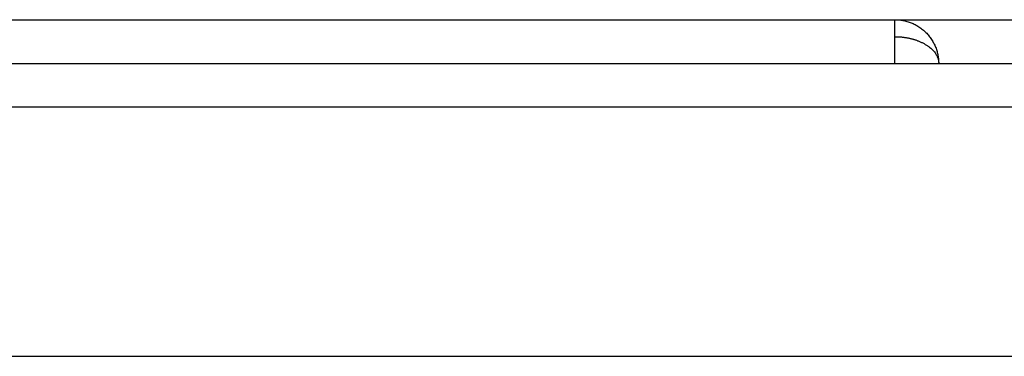
# Model space of a CAD drawing. Units: millimetres. Extents: x -4.7 to 7.9, y 0.2 to 15.1.
# Drawn here: x 2.6 to 2.7, y 11.4 to 11.4 of the extents above; entities that cross this region are included whole.
import ezdxf

# ---------------------------------------------------------------- set-up
doc = ezdxf.new("R2010")
doc.units = ezdxf.units.MM
doc.layers.add('Make2D$Visible$Curves', color=7, linetype='Continuous', true_color=0x000000)
doc.layers.add('Make2D$Visible$Tangents', color=7, linetype='Continuous', true_color=0x000000)

# ---------------------------------------------------------------- blocks, each defined once
blk = doc.blocks.new('OPSHA_K287')
at = {"layer": 'Make2D$Visible$Curves', "color": 0, "lineweight": -3}
for points in [[(-2827.04709, 7240.0264), (-2826.98334, 7240.0264), (-2826.91959, 7240.0264)], [(-2826.91959, 7240.0264), (-2826.90709, 7240.0264), (-2826.89459, 7240.0264)], [(-2827.04709, 7240.0214), (-2826.98334, 7240.0214), (-2826.91959, 7240.0214)], [(-2826.91959, 7240.0214), (-2826.90709, 7240.0214), (-2826.89459, 7240.0214)], [(-2827.10709, 7239.9879), (-2826.90709, 7239.9879), (-2826.70709, 7239.9879)]]:
    blk.add_open_spline(points, degree=2, dxfattribs=at)
blk.add_rational_spline([(-2826.91959, 7240.0264), (-2826.91459, 7240.0264), (-2826.91459, 7240.0214)], [1, 0.707106781187, 1], degree=2, dxfattribs=at)
at = {"layer": 'Make2D$Visible$Tangents', "color": 0, "lineweight": -3}
for points, weights in [([(-2826.91959, 7240.02442), (-2826.91959, 7240.0264), (-2826.91959, 7240.0264)], [1, 0.89553186239, 1]), ([(-2826.91959, 7240.0214), (-2826.91959, 7240.02308), (-2826.91959, 7240.02442)], [1, 0.947897329779, 1]), ([(-2826.91703, 7240.024), (-2826.91821, 7240.02442), (-2826.91959, 7240.02442)], [1, 0.964011621273, 1]), ([(-2826.91703, 7240.024), (-2826.91459, 7240.02312), (-2826.91459, 7240.0214)], [1, 0.869650635803, 1])]:
    blk.add_rational_spline(points, weights, degree=2, dxfattribs=at)
blk.add_open_spline([(-2826.70709, 7240.0164), (-2826.90709, 7240.0164), (-2827.10709, 7240.0164)], degree=2, dxfattribs=at)

msp = doc.modelspace()

# ---------------------------------------------------------------- block references
msp.add_blockref('OPSHA_K287', (2829.60259, -7228.6137))

doc.saveas('drawing.dxf')
